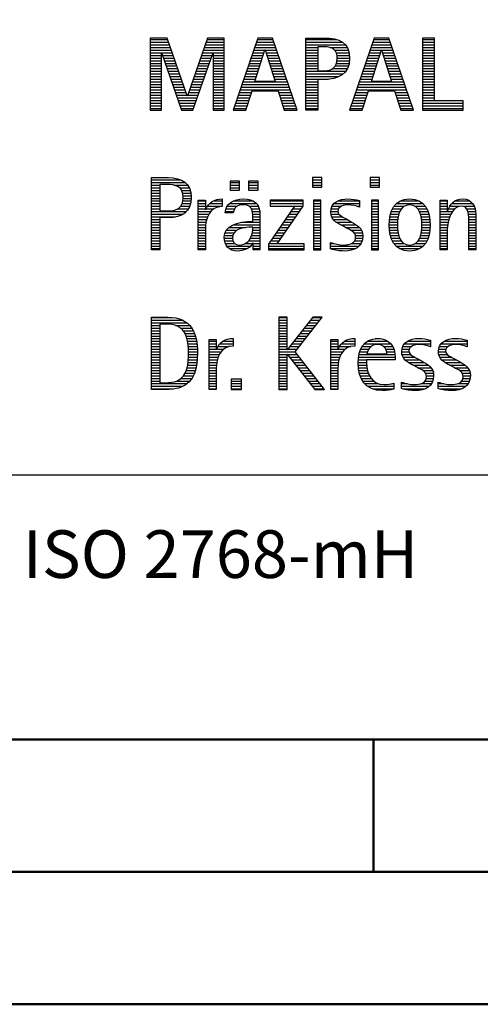
# Model space of a CAD drawing. Units: millimetres. Extents: x 0 to 420, y -1 to 297.
# Drawn here: x 247 to 264, y 0 to 37 of the extents above; entities that cross this region are included whole.
import ezdxf
from ezdxf.enums import TextEntityAlignment as Align

# ---------------------------------------------------------------- set-up
doc = ezdxf.new("R2010")
doc.units = ezdxf.units.MM
doc.layers.get('0').update_dxf_attribs({"linetype": 'CONTINUOUS'})
doc.layers.add('AM_0', color=7, linetype='CONTINUOUS')
doc.layers.add('AM_6', color=2, linetype='CONTINUOUS')
doc.layers.add('AM_BOR', color=7, linetype='CONTINUOUS', lineweight=50)
doc.styles.get("Standard").update_dxf_attribs({"font": 'ISOCP.SHX'})

# ---------------------------------------------------------------- blocks, each defined once
blk = doc.blocks.new('A3')
at = {"layer": 'AM_BOR', "color": 1}
blk.add_line((260, 10), (260, 5), dxfattribs=at)
for points in [[(0, 0), (420, 0), (420, 297), (0, 297)], [(410, 287), (23, 287), (23, 10), (410, 10)]]:
    blk.add_lwpolyline(points, close=True, dxfattribs=at)
at = {"layer": 'AM_BOR', "color": 7}
blk.add_lwpolyline([(18, 292), (18, 5), (415, 5), (415, 292)], close=True, dxfattribs=at)
blk = doc.blocks.new('MAPAL_FRAME_LOGO')
at = {"layer": 'AM_0', "color": 1}
for p, q in [((31.57, 16.499), (31.57, 13.771)), ((32.203, 16.499), (31.57, 16.499)), ((31.57, 16.445), (32.222, 16.445)), ((32.962, 14.321), (32.203, 16.499)), ((33.734, 16.499), (32.97, 14.321)), ((33.714, 16.445), (34.362, 16.445)), ((34.362, 16.499), (33.734, 16.499)), ((34.362, 13.771), (34.362, 16.499)), ((35.623, 16.499), (34.691, 13.771)), ((35.604, 16.445), (36.2, 16.445)), ((36.181, 16.499), (35.623, 16.499)), ((37.11, 13.771), (36.181, 16.499)), ((37.435, 16.445), (38.612, 16.445)), ((40.021, 16.499), (39.088, 13.771)), ((40.002, 16.445), (40.597, 16.445)), ((40.579, 16.499), (40.021, 16.499)), ((41.508, 13.771), (40.579, 16.499)), ((41.84, 16.499), (41.84, 13.771)), ((42.302, 16.499), (41.84, 16.499)), ((41.84, 16.445), (42.302, 16.445)), ((42.302, 14.123), (42.302, 16.499)), ((31.57, 16.345), (32.257, 16.345)), ((31.57, 16.245), (32.291, 16.245)), ((31.57, 16.145), (32.326, 16.145)), ((31.57, 16.045), (32.361, 16.045)), ((33.574, 16.045), (34.362, 16.045)), ((33.609, 16.145), (34.362, 16.145)), ((33.644, 16.245), (34.362, 16.245)), ((33.679, 16.345), (34.362, 16.345)), ((35.468, 16.045), (35.891, 16.045)), ((35.502, 16.145), (36.302, 16.145)), ((35.521, 14.862), (35.896, 16.061)), ((35.536, 16.245), (36.268, 16.245)), ((35.57, 16.345), (36.234, 16.345)), ((35.896, 16.061), (35.904, 16.061)), ((35.904, 16.061), (36.28, 14.862)), ((35.909, 16.045), (36.336, 16.045)), ((37.435, 16.345), (38.825, 16.345)), ((37.435, 16.245), (38.937, 16.245)), ((37.435, 16.145), (37.897, 16.145)), ((37.435, 16.045), (37.897, 16.045)), ((38.356, 16.145), (39.005, 16.145)), ((38.524, 16.045), (39.047, 16.045)), ((39.865, 16.045), (40.289, 16.045)), ((39.9, 16.145), (40.699, 16.145)), ((39.918, 14.862), (40.294, 16.061)), ((39.934, 16.245), (40.665, 16.245)), ((39.968, 16.345), (40.631, 16.345)), ((40.294, 16.061), (40.302, 16.061)), ((40.302, 16.061), (40.677, 14.862)), ((40.307, 16.045), (40.733, 16.045)), ((41.84, 16.345), (42.302, 16.345)), ((41.84, 16.245), (42.302, 16.245)), ((41.84, 16.145), (42.302, 16.145)), ((41.84, 16.045), (42.302, 16.045)), ((31.57, 15.945), (32.396, 15.945)), ((31.57, 15.845), (31.993, 15.845)), ((31.57, 15.745), (31.993, 15.745)), ((31.57, 15.645), (31.993, 15.645)), ((31.993, 15.922), (32.001, 15.922)), ((31.993, 13.771), (31.993, 15.922)), ((32.001, 15.922), (32.753, 13.771)), ((32.028, 15.845), (32.431, 15.845)), ((32.063, 15.745), (32.466, 15.745)), ((32.098, 15.645), (32.501, 15.645)), ((33.18, 13.771), (33.931, 15.922)), ((33.434, 15.645), (33.834, 15.645)), ((33.469, 15.745), (33.869, 15.745)), ((33.504, 15.845), (33.904, 15.845)), ((33.539, 15.945), (34.362, 15.945)), ((33.931, 15.922), (33.939, 15.922)), ((33.939, 15.922), (33.939, 13.771)), ((33.939, 15.845), (34.362, 15.845)), ((33.939, 15.745), (34.362, 15.745)), ((33.939, 15.645), (34.362, 15.645)), ((35.331, 15.645), (35.766, 15.645)), ((35.365, 15.745), (35.797, 15.745)), ((35.399, 15.845), (35.828, 15.845)), ((35.434, 15.945), (35.86, 15.945)), ((35.941, 15.945), (36.37, 15.945)), ((35.972, 15.845), (36.404, 15.845)), ((36.003, 15.745), (36.438, 15.745)), ((36.035, 15.645), (36.472, 15.645)), ((37.435, 15.945), (37.897, 15.945)), ((37.435, 15.845), (37.897, 15.845)), ((37.435, 15.745), (37.897, 15.745)), ((37.435, 15.645), (37.897, 15.645)), ((38.587, 15.945), (39.071, 15.945)), ((38.614, 15.845), (39.087, 15.845)), ((38.621, 15.645), (39.09, 15.645)), ((38.624, 15.745), (39.093, 15.745)), ((39.729, 15.645), (40.163, 15.645)), ((39.763, 15.745), (40.195, 15.745)), ((39.797, 15.845), (40.226, 15.845)), ((39.831, 15.945), (40.257, 15.945)), ((40.338, 15.945), (40.768, 15.945)), ((40.369, 15.845), (40.802, 15.845)), ((40.401, 15.745), (40.836, 15.745)), ((40.432, 15.645), (40.87, 15.645)), ((41.84, 15.945), (42.302, 15.945)), ((41.84, 15.845), (42.302, 15.845)), ((41.84, 15.745), (42.302, 15.745)), ((41.84, 15.645), (42.302, 15.645)), ((31.57, 15.545), (31.993, 15.545)), ((31.57, 15.445), (31.993, 15.445)), ((31.57, 15.345), (31.993, 15.345)), ((32.133, 15.545), (32.536, 15.545)), ((32.168, 15.445), (32.57, 15.445)), ((32.203, 15.345), (32.605, 15.345)), ((33.329, 15.345), (33.729, 15.345)), ((33.364, 15.445), (33.764, 15.445)), ((33.399, 15.545), (33.799, 15.545)), ((33.939, 15.545), (34.362, 15.545)), ((33.939, 15.445), (34.362, 15.445)), ((33.939, 15.345), (34.362, 15.345)), ((35.228, 15.345), (35.672, 15.345)), ((35.263, 15.445), (35.703, 15.445)), ((35.297, 15.545), (35.734, 15.545)), ((36.066, 15.545), (36.506, 15.545)), ((36.097, 15.445), (36.54, 15.445)), ((36.129, 15.345), (36.574, 15.345)), ((37.435, 15.545), (37.897, 15.545)), ((37.435, 15.445), (37.897, 15.445)), ((37.435, 15.345), (37.897, 15.345)), ((38.45, 15.345), (39.011, 15.345)), ((38.551, 15.445), (39.055, 15.445)), ((38.599, 15.545), (39.08, 15.545)), ((39.626, 15.345), (40.069, 15.345)), ((39.66, 15.445), (40.101, 15.445)), ((39.694, 15.545), (40.132, 15.545)), ((40.463, 15.545), (40.904, 15.545)), ((40.495, 15.445), (40.938, 15.445)), ((40.526, 15.345), (40.972, 15.345)), ((41.84, 15.545), (42.302, 15.545)), ((41.84, 15.445), (42.302, 15.445)), ((41.84, 15.345), (42.302, 15.345)), ((31.57, 15.245), (31.993, 15.245)), ((31.57, 15.145), (31.993, 15.145)), ((31.57, 15.045), (31.993, 15.045)), ((31.57, 14.945), (31.993, 14.945)), ((32.238, 15.245), (32.64, 15.245)), ((32.273, 15.145), (32.675, 15.145)), ((32.308, 15.045), (32.71, 15.045)), ((32.342, 14.945), (32.745, 14.945)), ((33.189, 14.945), (33.59, 14.945)), ((33.224, 15.045), (33.625, 15.045)), ((33.259, 15.145), (33.66, 15.145)), ((33.294, 15.245), (33.694, 15.245)), ((33.939, 15.245), (34.362, 15.245)), ((33.939, 15.145), (34.362, 15.145)), ((33.939, 15.045), (34.362, 15.045)), ((33.939, 14.945), (34.362, 14.945)), ((35.092, 14.945), (35.546, 14.945)), ((35.126, 15.045), (35.578, 15.045)), ((35.16, 15.145), (35.609, 15.145)), ((35.194, 15.245), (35.64, 15.245)), ((36.16, 15.245), (36.608, 15.245)), ((36.191, 15.145), (36.642, 15.145)), ((36.223, 15.045), (36.676, 15.045)), ((36.254, 14.945), (36.71, 14.945)), ((37.435, 15.245), (38.947, 15.245)), ((37.435, 15.145), (38.85, 15.145)), ((37.435, 15.045), (38.694, 15.045)), ((37.435, 14.945), (38.302, 14.945)), ((39.489, 14.945), (39.944, 14.945)), ((39.523, 15.045), (39.975, 15.045)), ((39.558, 15.145), (40.007, 15.145)), ((39.592, 15.245), (40.038, 15.245)), ((40.557, 15.245), (41.006, 15.245)), ((40.589, 15.145), (41.04, 15.145)), ((40.62, 15.045), (41.074, 15.045)), ((40.651, 14.945), (41.108, 14.945)), ((41.84, 15.245), (42.302, 15.245)), ((41.84, 15.145), (42.302, 15.145)), ((41.84, 15.045), (42.302, 15.045)), ((41.84, 14.945), (42.302, 14.945)), ((31.57, 14.845), (31.993, 14.845)), ((31.57, 14.745), (31.993, 14.745)), ((31.57, 14.645), (31.993, 14.645)), ((31.57, 14.545), (31.993, 14.545)), ((32.377, 14.845), (32.78, 14.845)), ((32.412, 14.745), (32.814, 14.745)), ((32.447, 14.645), (32.849, 14.645)), ((32.482, 14.545), (32.884, 14.545)), ((33.048, 14.545), (33.45, 14.545)), ((33.083, 14.645), (33.485, 14.645)), ((33.118, 14.745), (33.52, 14.745)), ((33.153, 14.845), (33.555, 14.845)), ((33.939, 14.845), (34.362, 14.845)), ((33.939, 14.745), (34.362, 14.745)), ((33.939, 14.645), (34.362, 14.645)), ((33.939, 14.545), (34.362, 14.545)), ((34.955, 14.545), (36.847, 14.545)), ((34.989, 14.645), (36.813, 14.645)), ((35.023, 14.745), (36.779, 14.745)), ((35.057, 14.845), (36.745, 14.845)), ((35.173, 13.771), (35.41, 14.511)), ((35.41, 14.511), (36.39, 14.511)), ((36.28, 14.862), (35.521, 14.862)), ((36.39, 14.511), (36.628, 13.771)), ((37.435, 14.845), (37.897, 14.845)), ((37.435, 14.745), (37.897, 14.745)), ((37.435, 14.645), (37.897, 14.645)), ((37.435, 14.545), (37.897, 14.545)), ((39.352, 14.545), (41.244, 14.545)), ((39.387, 14.645), (41.21, 14.645)), ((39.421, 14.745), (41.176, 14.745)), ((39.455, 14.845), (41.142, 14.845)), ((39.57, 13.771), (39.808, 14.511)), ((39.808, 14.511), (40.788, 14.511)), ((40.677, 14.862), (39.918, 14.862)), ((40.788, 14.511), (41.025, 13.771)), ((41.84, 14.845), (42.302, 14.845)), ((41.84, 14.745), (42.302, 14.745)), ((41.84, 14.645), (42.302, 14.645)), ((41.84, 14.545), (42.302, 14.545)), ((31.57, 14.445), (31.993, 14.445)), ((31.57, 14.345), (31.993, 14.345)), ((31.57, 14.245), (31.993, 14.245)), ((31.57, 14.145), (31.993, 14.145)), ((32.517, 14.445), (32.919, 14.445)), ((32.552, 14.345), (32.954, 14.345)), ((32.587, 14.245), (33.345, 14.245)), ((32.622, 14.145), (33.31, 14.145)), ((32.97, 14.321), (32.962, 14.321)), ((32.978, 14.345), (33.38, 14.345)), ((33.013, 14.445), (33.415, 14.445)), ((33.939, 14.445), (34.362, 14.445)), ((33.939, 14.345), (34.362, 14.345)), ((33.939, 14.245), (34.362, 14.245)), ((33.939, 14.145), (34.362, 14.145)), ((34.818, 14.145), (35.293, 14.145)), ((34.852, 14.245), (35.325, 14.245)), ((34.887, 14.345), (35.357, 14.345)), ((34.921, 14.445), (35.389, 14.445)), ((36.412, 14.445), (36.881, 14.445)), ((36.444, 14.345), (36.915, 14.345)), ((36.476, 14.245), (36.949, 14.245)), ((36.508, 14.145), (36.983, 14.145)), ((37.435, 14.445), (37.897, 14.445)), ((37.435, 14.345), (37.897, 14.345)), ((37.435, 14.245), (37.897, 14.245)), ((37.435, 14.145), (37.897, 14.145)), ((39.216, 14.145), (39.69, 14.145)), ((39.25, 14.245), (39.722, 14.245)), ((39.284, 14.345), (39.754, 14.345)), ((39.318, 14.445), (39.786, 14.445)), ((40.809, 14.445), (41.278, 14.445)), ((40.841, 14.345), (41.312, 14.345)), ((40.873, 14.245), (41.347, 14.245)), ((40.905, 14.145), (41.381, 14.145)), ((41.84, 14.445), (42.302, 14.445)), ((41.84, 14.345), (42.302, 14.345)), ((41.84, 14.245), (42.302, 14.245)), ((41.84, 14.145), (42.302, 14.145)), ((31.57, 14.045), (31.993, 14.045)), ((31.57, 13.945), (31.993, 13.945)), ((31.57, 13.845), (31.993, 13.845)), ((31.57, 13.771), (31.993, 13.771)), ((32.657, 14.045), (33.275, 14.045)), ((32.692, 13.945), (33.24, 13.945)), ((32.727, 13.845), (33.205, 13.845)), ((32.753, 13.771), (33.18, 13.771)), ((33.939, 14.045), (34.362, 14.045)), ((33.939, 13.945), (34.362, 13.945)), ((33.939, 13.845), (34.362, 13.845)), ((33.939, 13.771), (34.362, 13.771)), ((34.691, 13.771), (35.173, 13.771)), ((34.716, 13.845), (35.196, 13.845)), ((34.75, 13.945), (35.228, 13.945)), ((34.784, 14.045), (35.26, 14.045)), ((36.54, 14.045), (37.017, 14.045)), ((36.572, 13.945), (37.051, 13.945)), ((36.604, 13.845), (37.085, 13.845)), ((36.628, 13.771), (37.11, 13.771)), ((37.435, 14.045), (37.897, 14.045)), ((37.435, 13.945), (37.897, 13.945)), ((37.435, 13.845), (37.897, 13.845)), ((39.088, 13.771), (39.57, 13.771)), ((39.113, 13.845), (39.594, 13.845)), ((39.147, 13.945), (39.626, 13.945)), ((39.181, 14.045), (39.658, 14.045)), ((40.937, 14.045), (41.415, 14.045)), ((40.969, 13.945), (41.449, 13.945)), ((41.002, 13.845), (41.483, 13.845)), ((41.025, 13.771), (41.508, 13.771)), ((41.84, 14.045), (43.374, 14.045)), ((41.84, 13.945), (43.374, 13.945)), ((41.84, 13.845), (43.374, 13.845)), ((41.84, 13.771), (43.374, 13.771)), ((43.374, 14.123), (42.302, 14.123)), ((43.374, 13.771), (43.374, 14.123)), ((37.692, 11.227), (37.692, 10.872)), ((38.048, 11.227), (37.692, 11.227)), ((38.048, 10.872), (38.048, 11.227)), ((39.871, 11.227), (39.871, 10.872)), ((40.226, 11.227), (39.871, 11.227)), ((40.226, 10.872), (40.226, 11.227)), ((31.618, 11.145), (32.725, 11.145)), ((31.618, 11.045), (32.892, 11.045)), ((31.618, 10.945), (31.926, 10.945)), ((31.618, 10.845), (31.926, 10.845)), ((32.462, 10.945), (32.984, 10.945)), ((32.672, 10.845), (33.042, 10.845)), ((34.584, 11.1), (34.584, 10.753)), ((34.939, 11.1), (34.584, 11.1)), ((34.584, 11.045), (34.939, 11.045)), ((34.584, 10.945), (34.939, 10.945)), ((34.584, 10.845), (34.939, 10.845)), ((34.939, 10.753), (34.939, 11.1)), ((35.28, 11.1), (35.28, 10.753)), ((35.635, 11.1), (35.28, 11.1)), ((35.28, 11.045), (35.635, 11.045)), ((35.28, 10.945), (35.635, 10.945)), ((35.28, 10.845), (35.635, 10.845)), ((35.635, 10.753), (35.635, 11.1)), ((37.692, 11.145), (38.048, 11.145)), ((37.692, 11.045), (38.048, 11.045)), ((37.692, 10.945), (38.048, 10.945)), ((37.692, 10.872), (38.048, 10.872)), ((39.871, 11.145), (40.226, 11.145)), ((39.871, 11.045), (40.226, 11.045)), ((39.871, 10.945), (40.226, 10.945)), ((39.871, 10.872), (40.226, 10.872)), ((31.618, 10.745), (31.926, 10.745)), ((31.618, 10.645), (31.926, 10.645)), ((31.618, 10.545), (31.926, 10.545)), ((31.618, 10.445), (31.926, 10.445)), ((32.75, 10.745), (33.08, 10.745)), ((32.788, 10.645), (33.103, 10.645)), ((32.804, 10.545), (33.111, 10.545)), ((32.807, 10.445), (33.114, 10.445)), ((34.584, 10.753), (34.939, 10.753)), ((35.28, 10.753), (35.635, 10.753)), ((31.618, 10.345), (31.926, 10.345)), ((31.618, 10.245), (31.926, 10.245)), ((31.618, 10.145), (31.926, 10.145)), ((31.618, 10.045), (31.926, 10.045)), ((32.598, 10.045), (33.008, 10.045)), ((32.715, 10.145), (33.059, 10.145)), ((32.771, 10.245), (33.088, 10.245)), ((32.797, 10.345), (33.107, 10.345)), ((33.381, 10.345), (33.65, 10.345)), ((33.381, 10.245), (33.65, 10.245)), ((33.381, 10.145), (33.65, 10.145)), ((33.381, 10.045), (33.65, 10.045)), ((33.672, 10.045), (33.963, 10.045)), ((33.728, 10.145), (34.287, 10.145)), ((33.811, 10.245), (34.287, 10.245)), ((33.943, 10.345), (34.287, 10.345)), ((34.427, 10.045), (34.748, 10.045)), ((34.47, 10.145), (34.841, 10.145)), ((34.546, 10.245), (35.588, 10.245)), ((34.694, 10.345), (35.463, 10.345)), ((35.299, 10.145), (35.649, 10.145)), ((35.387, 10.045), (35.684, 10.045)), ((37.011, 10.156), (36.027, 8.72)), ((36.098, 10.381), (36.098, 10.156)), ((37.339, 10.381), (36.098, 10.381)), ((36.098, 10.345), (37.339, 10.345)), ((36.098, 10.245), (37.339, 10.245)), ((36.098, 10.156), (37.011, 10.156)), ((36.359, 8.724), (37.339, 10.152)), ((36.935, 10.045), (37.266, 10.045)), ((37.004, 10.145), (37.335, 10.145)), ((37.339, 10.152), (37.339, 10.381)), ((37.735, 10.381), (37.735, 8.499)), ((38.004, 10.381), (37.735, 10.381)), ((37.735, 10.345), (38.004, 10.345)), ((37.735, 10.245), (38.004, 10.245)), ((37.735, 10.145), (38.004, 10.145)), ((37.735, 10.045), (38.004, 10.045)), ((38.004, 8.499), (38.004, 10.381)), ((38.398, 10.045), (38.677, 10.045)), ((38.434, 10.145), (38.788, 10.145)), ((38.504, 10.245), (39.471, 10.245)), ((38.645, 10.345), (39.471, 10.345)), ((39.367, 10.145), (39.471, 10.145)), ((39.914, 10.381), (39.914, 8.499)), ((40.182, 10.381), (39.914, 10.381)), ((39.914, 10.345), (40.182, 10.345)), ((39.914, 10.245), (40.182, 10.245)), ((39.914, 10.145), (40.182, 10.145)), ((39.914, 10.045), (40.182, 10.045)), ((40.182, 8.499), (40.182, 10.381)), ((40.714, 10.045), (41.045, 10.045)), ((40.774, 10.145), (41.153, 10.145)), ((40.861, 10.245), (41.858, 10.245)), ((40.999, 10.345), (41.719, 10.345)), ((41.563, 10.145), (41.946, 10.145)), ((41.673, 10.045), (42.007, 10.045)), ((42.509, 10.345), (42.777, 10.345)), ((42.509, 10.245), (42.777, 10.245)), ((42.509, 10.145), (42.777, 10.145)), ((42.509, 10.045), (42.777, 10.045)), ((42.823, 10.045), (43.056, 10.045)), ((42.872, 10.145), (43.227, 10.145)), ((42.944, 10.245), (43.736, 10.245)), ((43.061, 10.345), (43.637, 10.345)), ((43.39, 10.145), (43.794, 10.145)), ((43.519, 10.045), (43.829, 10.045)), ((31.618, 9.945), (32.929, 9.945)), ((31.618, 9.845), (32.799, 9.845)), ((31.618, 9.745), (32.527, 9.745)), ((33.381, 9.945), (33.847, 9.945)), ((33.381, 9.845), (33.778, 9.845)), ((33.381, 9.745), (33.73, 9.745)), ((34.407, 9.945), (34.712, 9.945)), ((35.422, 9.945), (35.703, 9.945)), ((35.436, 9.845), (35.709, 9.845)), ((35.44, 9.745), (35.71, 9.745)), ((36.73, 9.745), (37.06, 9.745)), ((36.798, 9.845), (37.129, 9.845)), ((36.867, 9.945), (37.197, 9.945)), ((37.735, 9.945), (38.004, 9.945)), ((37.735, 9.845), (38.004, 9.845)), ((37.735, 9.745), (38.004, 9.745)), ((38.385, 9.945), (38.654, 9.945)), ((38.391, 9.845), (38.697, 9.845)), ((38.418, 9.745), (38.829, 9.745)), ((39.914, 9.945), (40.182, 9.945)), ((39.914, 9.845), (40.182, 9.845)), ((39.914, 9.745), (40.182, 9.745)), ((40.617, 9.745), (40.926, 9.745)), ((40.64, 9.845), (40.951, 9.845)), ((40.671, 9.945), (40.988, 9.945)), ((41.731, 9.945), (42.05, 9.945)), ((41.769, 9.845), (42.082, 9.845)), ((41.795, 9.745), (42.105, 9.745)), ((42.509, 9.945), (42.972, 9.945)), ((42.509, 9.845), (42.914, 9.845)), ((42.509, 9.745), (42.871, 9.745)), ((43.561, 9.945), (43.848, 9.945)), ((43.58, 9.845), (43.856, 9.845)), ((43.588, 9.745), (43.856, 9.745)), ((31.618, 9.645), (31.926, 9.645)), ((31.618, 9.545), (31.926, 9.545)), ((31.618, 9.445), (31.926, 9.445)), ((31.618, 9.345), (31.926, 9.345)), ((33.381, 9.645), (33.696, 9.645)), ((33.381, 9.545), (33.675, 9.545)), ((33.381, 9.445), (33.661, 9.445)), ((33.381, 9.345), (33.651, 9.345)), ((34.536, 9.345), (35.163, 9.345)), ((34.696, 9.445), (35.71, 9.445)), ((35.042, 9.545), (35.71, 9.545)), ((35.441, 9.645), (35.71, 9.645)), ((35.441, 9.345), (35.71, 9.345)), ((36.455, 9.345), (36.785, 9.345)), ((36.524, 9.445), (36.854, 9.445)), ((36.593, 9.545), (36.923, 9.545)), ((36.661, 9.645), (36.991, 9.645)), ((37.735, 9.645), (38.004, 9.645)), ((37.735, 9.545), (38.004, 9.545)), ((37.735, 9.445), (38.004, 9.445)), ((37.735, 9.345), (38.004, 9.345)), ((38.481, 9.645), (39.013, 9.645)), ((38.589, 9.545), (39.181, 9.545)), ((38.756, 9.445), (39.343, 9.445)), ((38.944, 9.345), (39.467, 9.345)), ((39.914, 9.645), (40.182, 9.645)), ((39.914, 9.545), (40.182, 9.545)), ((39.914, 9.445), (40.182, 9.445)), ((39.914, 9.345), (40.182, 9.345)), ((40.591, 9.445), (40.898, 9.445)), ((40.593, 9.345), (40.901, 9.345)), ((40.594, 9.545), (40.902, 9.545)), ((40.604, 9.645), (40.91, 9.645)), ((41.812, 9.645), (42.118, 9.645)), ((41.82, 9.545), (42.129, 9.545)), ((41.821, 9.345), (42.129, 9.345)), ((41.824, 9.445), (42.132, 9.445)), ((42.509, 9.645), (42.837, 9.645)), ((42.509, 9.545), (42.811, 9.545)), ((42.509, 9.445), (42.792, 9.445)), ((42.509, 9.345), (42.782, 9.345)), ((43.588, 9.645), (43.856, 9.645)), ((43.588, 9.545), (43.856, 9.545)), ((43.588, 9.445), (43.856, 9.445)), ((43.588, 9.345), (43.856, 9.345)), ((31.618, 9.245), (31.926, 9.245)), ((31.618, 9.145), (31.926, 9.145)), ((31.618, 9.045), (31.926, 9.045)), ((31.618, 8.945), (31.926, 8.945)), ((33.381, 9.245), (33.65, 9.245)), ((33.381, 9.145), (33.65, 9.145)), ((33.381, 9.045), (33.65, 9.045)), ((33.381, 8.945), (33.65, 8.945)), ((34.359, 8.945), (34.667, 8.945)), ((34.364, 9.045), (34.68, 9.045)), ((34.388, 9.145), (34.731, 9.145)), ((34.439, 9.245), (34.849, 9.245)), ((35.356, 8.945), (35.71, 8.945)), ((35.4, 9.045), (35.71, 9.045)), ((35.427, 9.145), (35.71, 9.145)), ((35.438, 9.245), (35.71, 9.245)), ((36.181, 8.945), (36.511, 8.945)), ((36.25, 9.045), (36.579, 9.045)), ((36.318, 9.145), (36.648, 9.145)), ((36.387, 9.245), (36.717, 9.245)), ((37.735, 9.245), (38.004, 9.245)), ((37.735, 9.145), (38.004, 9.145)), ((37.735, 9.045), (38.004, 9.045)), ((37.735, 8.945), (38.004, 8.945)), ((39.129, 9.245), (39.539, 9.245)), ((39.258, 9.145), (39.576, 9.145)), ((39.313, 9.045), (39.588, 9.045)), ((39.318, 8.945), (39.584, 8.945)), ((39.914, 9.245), (40.182, 9.245)), ((39.914, 9.145), (40.182, 9.145)), ((39.914, 9.045), (40.182, 9.045)), ((39.914, 8.945), (40.182, 8.945)), ((40.602, 9.245), (40.909, 9.245)), ((40.613, 9.145), (40.925, 9.145)), ((40.635, 9.045), (40.948, 9.045)), ((40.665, 8.945), (40.984, 8.945)), ((41.737, 8.945), (42.057, 8.945)), ((41.773, 9.045), (42.087, 9.045)), ((41.797, 9.145), (42.109, 9.145)), ((41.813, 9.245), (42.121, 9.245)), ((42.509, 9.245), (42.777, 9.245)), ((42.509, 9.145), (42.777, 9.145)), ((42.509, 9.045), (42.777, 9.045)), ((42.509, 8.945), (42.777, 8.945)), ((43.588, 9.245), (43.856, 9.245)), ((43.588, 9.145), (43.856, 9.145)), ((43.588, 9.045), (43.856, 9.045)), ((43.588, 8.945), (43.856, 8.945)), ((31.618, 8.845), (31.926, 8.845)), ((31.618, 8.745), (31.926, 8.745)), ((31.618, 8.645), (31.926, 8.645)), ((33.381, 8.845), (33.65, 8.845)), ((33.381, 8.745), (33.65, 8.745)), ((33.381, 8.645), (33.65, 8.645)), ((34.371, 8.845), (34.686, 8.845)), ((34.399, 8.745), (34.753, 8.745)), ((34.451, 8.645), (35.362, 8.645)), ((35.161, 8.745), (35.44, 8.745)), ((35.285, 8.845), (35.71, 8.845)), ((35.45, 8.745), (35.71, 8.745)), ((35.45, 8.645), (35.71, 8.645)), ((36.027, 8.72), (36.027, 8.499)), ((36.027, 8.645), (37.375, 8.645)), ((36.044, 8.745), (36.373, 8.745)), ((36.113, 8.845), (36.442, 8.845)), ((37.375, 8.724), (36.359, 8.724)), ((37.375, 8.499), (37.375, 8.724)), ((37.735, 8.845), (38.004, 8.845)), ((37.735, 8.745), (38.004, 8.745)), ((37.735, 8.645), (38.004, 8.645)), ((38.376, 8.745), (38.49, 8.745)), ((38.376, 8.645), (39.454, 8.645)), ((39.175, 8.745), (39.525, 8.745)), ((39.285, 8.845), (39.564, 8.845)), ((39.914, 8.845), (40.182, 8.845)), ((39.914, 8.745), (40.182, 8.745)), ((39.914, 8.645), (40.182, 8.645)), ((40.705, 8.845), (41.038, 8.845)), ((40.762, 8.745), (41.138, 8.745)), ((40.846, 8.645), (41.874, 8.645)), ((41.58, 8.745), (41.959, 8.745)), ((41.682, 8.845), (42.016, 8.845)), ((42.509, 8.845), (42.777, 8.845)), ((42.509, 8.745), (42.777, 8.745)), ((42.509, 8.645), (42.777, 8.645)), ((43.588, 8.845), (43.856, 8.845)), ((43.588, 8.745), (43.856, 8.745)), ((43.588, 8.645), (43.856, 8.645)), ((31.618, 8.545), (31.926, 8.545)), ((33.381, 8.545), (33.65, 8.545)), ((34.55, 8.545), (35.225, 8.545)), ((35.45, 8.545), (35.71, 8.545)), ((36.027, 8.545), (37.375, 8.545)), ((36.027, 8.499), (37.375, 8.499)), ((37.735, 8.545), (38.004, 8.545)), ((37.735, 8.499), (38.004, 8.499)), ((38.376, 8.545), (39.318, 8.545)), ((39.914, 8.545), (40.182, 8.545)), ((39.914, 8.499), (40.182, 8.499)), ((40.978, 8.545), (41.741, 8.545)), ((42.509, 8.545), (42.777, 8.545)), ((43.588, 8.545), (43.856, 8.545)), ((36.426, 5.954), (36.426, 3.226)), ((36.734, 5.954), (36.426, 5.954)), ((36.734, 4.717), (36.734, 5.954)), ((37.699, 5.954), (36.742, 4.717)), ((37.039, 4.645), (38.059, 5.954)), ((38.059, 5.954), (37.699, 5.954)), ((31.618, 5.945), (32.393, 5.945)), ((31.618, 5.845), (32.792, 5.845)), ((31.618, 5.745), (32.95, 5.745)), ((31.618, 5.645), (31.926, 5.645)), ((32.524, 5.645), (33.057, 5.645)), ((36.426, 5.945), (36.734, 5.945)), ((36.426, 5.845), (36.734, 5.845)), ((36.426, 5.745), (36.734, 5.745)), ((36.426, 5.645), (36.734, 5.645)), ((37.46, 5.645), (37.818, 5.645)), ((37.537, 5.745), (37.896, 5.745)), ((37.615, 5.845), (37.974, 5.845)), ((37.692, 5.945), (38.052, 5.945)), ((31.618, 5.545), (31.926, 5.545)), ((31.618, 5.445), (31.926, 5.445)), ((31.618, 5.345), (31.926, 5.345)), ((31.618, 5.245), (31.926, 5.245)), ((32.713, 5.545), (33.134, 5.545)), ((32.814, 5.445), (33.194, 5.445)), ((32.879, 5.345), (33.235, 5.345)), ((32.925, 5.245), (33.269, 5.245)), ((36.426, 5.545), (36.734, 5.545)), ((36.426, 5.445), (36.734, 5.445)), ((36.426, 5.345), (36.734, 5.345)), ((36.426, 5.245), (36.734, 5.245)), ((37.151, 5.245), (37.506, 5.245)), ((37.228, 5.345), (37.584, 5.345)), ((37.305, 5.445), (37.662, 5.445)), ((37.383, 5.545), (37.74, 5.545)), ((31.618, 5.145), (31.926, 5.145)), ((31.618, 5.045), (31.926, 5.045)), ((31.618, 4.945), (31.926, 4.945)), ((31.618, 4.845), (31.926, 4.845)), ((32.956, 5.145), (33.296, 5.145)), ((32.978, 5.045), (33.314, 5.045)), ((32.995, 4.945), (33.329, 4.945)), ((33.004, 4.845), (33.339, 4.845)), ((33.789, 5.045), (34.057, 5.045)), ((33.789, 4.945), (34.057, 4.945)), ((33.789, 4.845), (34.057, 4.845)), ((34.117, 4.845), (34.542, 4.845)), ((34.19, 4.945), (34.694, 4.945)), ((34.303, 5.045), (34.694, 5.045)), ((34.6, 5.145), (34.694, 5.145)), ((36.426, 5.145), (36.734, 5.145)), ((36.426, 5.045), (36.734, 5.045)), ((36.426, 4.945), (36.734, 4.945)), ((36.426, 4.845), (36.734, 4.845)), ((36.841, 4.845), (37.194, 4.845)), ((36.919, 4.945), (37.272, 4.945)), ((36.996, 5.045), (37.35, 5.045)), ((37.073, 5.145), (37.428, 5.145)), ((38.38, 5.045), (38.648, 5.045)), ((38.38, 4.945), (38.648, 4.945)), ((38.38, 4.845), (38.648, 4.845)), ((38.708, 4.845), (39.133, 4.845)), ((38.781, 4.945), (39.285, 4.945)), ((38.895, 5.045), (39.285, 5.045)), ((39.191, 5.145), (39.285, 5.145)), ((39.562, 4.845), (39.897, 4.845)), ((39.635, 4.945), (40.652, 4.945)), ((39.756, 5.045), (40.537, 5.045)), ((40.056, 5.145), (40.249, 5.145)), ((40.38, 4.845), (40.718, 4.845)), ((41.096, 4.845), (41.421, 4.845)), ((41.158, 4.945), (42.149, 4.945)), ((41.269, 5.045), (42.149, 5.045)), ((41.582, 5.145), (41.824, 5.145)), ((42.133, 4.845), (42.149, 4.845)), ((42.48, 4.845), (42.806, 4.845)), ((42.542, 4.945), (43.532, 4.945)), ((42.653, 5.045), (43.532, 5.045)), ((42.966, 5.145), (43.208, 5.145)), ((43.516, 4.845), (43.532, 4.845)), ((31.618, 4.745), (31.926, 4.745)), ((31.618, 4.645), (31.926, 4.645)), ((31.618, 4.545), (31.926, 4.545)), ((33.011, 4.745), (33.344, 4.745)), ((33.013, 4.645), (33.348, 4.645)), ((33.013, 4.545), (33.348, 4.545)), ((33.789, 4.745), (34.057, 4.745)), ((33.789, 4.645), (34.234, 4.645)), ((33.789, 4.545), (34.172, 4.545)), ((34.065, 4.745), (34.33, 4.745)), ((36.426, 4.745), (36.734, 4.745)), ((36.426, 4.645), (37.039, 4.645)), ((36.426, 4.545), (36.734, 4.545)), ((36.742, 4.717), (36.734, 4.717)), ((36.734, 4.563), (36.742, 4.563)), ((36.734, 3.226), (36.734, 4.563)), ((36.742, 4.563), (37.778, 3.226)), ((36.756, 4.545), (37.117, 4.545)), ((36.764, 4.745), (37.116, 4.745)), ((38.142, 3.226), (37.039, 4.645)), ((38.38, 4.745), (38.648, 4.745)), ((38.38, 4.645), (38.825, 4.645)), ((38.38, 4.545), (38.763, 4.545)), ((38.656, 4.745), (38.921, 4.745)), ((39.451, 4.545), (40.805, 4.545)), ((39.475, 4.645), (39.769, 4.645)), ((39.51, 4.745), (39.814, 4.745)), ((40.461, 4.745), (40.763, 4.745)), ((40.496, 4.645), (40.791, 4.645)), ((41.062, 4.645), (41.336, 4.645)), ((41.069, 4.745), (41.341, 4.745)), ((41.073, 4.545), (41.401, 4.545)), ((42.446, 4.645), (42.72, 4.645)), ((42.453, 4.745), (42.725, 4.745)), ((42.457, 4.545), (42.785, 4.545)), ((31.618, 4.445), (31.926, 4.445)), ((31.618, 4.345), (31.926, 4.345)), ((31.618, 4.245), (31.926, 4.245)), ((31.618, 4.145), (31.926, 4.145)), ((32.98, 4.145), (33.316, 4.145)), ((32.994, 4.245), (33.329, 4.245)), ((33.005, 4.345), (33.339, 4.345)), ((33.01, 4.445), (33.345, 4.445)), ((33.789, 4.445), (34.128, 4.445)), ((33.789, 4.345), (34.097, 4.345)), ((33.789, 4.245), (34.076, 4.245)), ((33.789, 4.145), (34.065, 4.145)), ((36.426, 4.445), (36.734, 4.445)), ((36.426, 4.345), (36.734, 4.345)), ((36.426, 4.245), (36.734, 4.245)), ((36.426, 4.145), (36.734, 4.145)), ((36.833, 4.445), (37.195, 4.445)), ((36.911, 4.345), (37.272, 4.345)), ((36.989, 4.245), (37.35, 4.245)), ((37.066, 4.145), (37.428, 4.145)), ((38.38, 4.445), (38.72, 4.445)), ((38.38, 4.345), (38.689, 4.345)), ((38.38, 4.245), (38.667, 4.245)), ((38.38, 4.145), (38.656, 4.145)), ((39.42, 4.245), (39.728, 4.245)), ((39.422, 4.145), (39.733, 4.145)), ((39.424, 4.345), (39.728, 4.345)), ((39.434, 4.445), (40.811, 4.445)), ((41.11, 4.445), (41.557, 4.445)), ((41.182, 4.345), (41.736, 4.345)), ((41.308, 4.245), (41.904, 4.245)), ((41.485, 4.145), (42.061, 4.145)), ((42.494, 4.445), (42.941, 4.445)), ((42.566, 4.345), (43.12, 4.345)), ((42.692, 4.245), (43.288, 4.245)), ((42.869, 4.145), (43.445, 4.145)), ((31.618, 4.045), (31.926, 4.045)), ((31.618, 3.945), (31.926, 3.945)), ((31.618, 3.845), (31.926, 3.845)), ((31.618, 3.745), (31.926, 3.745)), ((32.822, 3.745), (33.194, 3.745)), ((32.884, 3.845), (33.237, 3.845)), ((32.926, 3.945), (33.272, 3.945)), ((32.957, 4.045), (33.295, 4.045)), ((33.789, 4.045), (34.058, 4.045)), ((33.789, 3.945), (34.057, 3.945)), ((33.789, 3.845), (34.057, 3.845)), ((33.789, 3.745), (34.057, 3.745)), ((36.426, 4.045), (36.734, 4.045)), ((36.426, 3.945), (36.734, 3.945)), ((36.426, 3.845), (36.734, 3.845)), ((36.426, 3.745), (36.734, 3.745)), ((37.144, 4.045), (37.506, 4.045)), ((37.221, 3.945), (37.583, 3.945)), ((37.299, 3.845), (37.661, 3.845)), ((37.376, 3.745), (37.739, 3.745)), ((38.38, 4.045), (38.649, 4.045)), ((38.38, 3.945), (38.648, 3.945)), ((38.38, 3.845), (38.648, 3.845)), ((38.38, 3.745), (38.648, 3.745)), ((39.431, 4.045), (39.745, 4.045)), ((39.443, 3.945), (39.764, 3.945)), ((39.463, 3.845), (39.796, 3.845)), ((39.493, 3.745), (39.842, 3.745)), ((41.673, 4.045), (42.167, 4.045)), ((41.852, 3.945), (42.23, 3.945)), ((41.956, 3.845), (42.258, 3.845)), ((41.993, 3.745), (42.266, 3.745)), ((43.056, 4.045), (43.551, 4.045)), ((43.236, 3.945), (43.614, 3.945)), ((43.341, 3.845), (43.643, 3.845)), ((43.378, 3.745), (43.65, 3.745)), ((31.618, 3.645), (31.926, 3.645)), ((31.618, 3.545), (31.926, 3.545)), ((31.618, 3.445), (32.964, 3.445)), ((32.561, 3.545), (33.066, 3.545)), ((32.729, 3.645), (33.14, 3.645)), ((33.789, 3.645), (34.057, 3.645)), ((33.789, 3.545), (34.057, 3.545)), ((33.789, 3.445), (34.057, 3.445)), ((34.623, 3.621), (34.623, 3.226)), ((35.018, 3.621), (34.623, 3.621)), ((34.623, 3.545), (35.018, 3.545)), ((34.623, 3.445), (35.018, 3.445)), ((35.018, 3.226), (35.018, 3.621)), ((36.426, 3.645), (36.734, 3.645)), ((36.426, 3.545), (36.734, 3.545)), ((36.426, 3.445), (36.734, 3.445)), ((37.454, 3.645), (37.817, 3.645)), ((37.531, 3.545), (37.894, 3.545)), ((37.609, 3.445), (37.972, 3.445)), ((38.38, 3.645), (38.648, 3.645)), ((38.38, 3.545), (38.648, 3.545)), ((38.38, 3.445), (38.648, 3.445)), ((39.533, 3.645), (39.907, 3.645)), ((39.587, 3.545), (40, 3.545)), ((39.663, 3.445), (40.173, 3.445)), ((40.708, 3.445), (40.768, 3.445)), ((41.053, 3.445), (41.263, 3.445)), ((41.793, 3.445), (42.187, 3.445)), ((41.941, 3.545), (42.234, 3.545)), ((41.99, 3.645), (42.258, 3.645)), ((42.437, 3.445), (42.647, 3.445)), ((43.177, 3.445), (43.571, 3.445)), ((43.325, 3.545), (43.618, 3.545)), ((43.375, 3.645), (43.642, 3.645)), ((31.618, 3.345), (32.801, 3.345)), ((31.618, 3.245), (32.437, 3.245)), ((33.789, 3.345), (34.057, 3.345)), ((33.789, 3.245), (34.057, 3.245)), ((34.623, 3.345), (35.018, 3.345)), ((34.623, 3.245), (35.018, 3.245)), ((34.623, 3.226), (35.018, 3.226)), ((36.426, 3.345), (36.734, 3.345)), ((36.426, 3.245), (36.734, 3.245)), ((36.426, 3.226), (36.734, 3.226)), ((37.686, 3.345), (38.05, 3.345)), ((37.764, 3.245), (38.128, 3.245)), ((37.778, 3.226), (38.142, 3.226)), ((38.38, 3.345), (38.648, 3.345)), ((38.38, 3.245), (38.648, 3.245)), ((39.774, 3.345), (40.768, 3.345)), ((39.963, 3.245), (40.768, 3.245)), ((41.053, 3.345), (42.1, 3.345)), ((41.117, 3.245), (41.932, 3.245)), ((42.437, 3.345), (43.484, 3.345)), ((42.502, 3.245), (43.316, 3.245))]:
    blk.add_line(p, q, dxfattribs=at)
for points, knots in [([(39.095, 15.713), (39.095, 16.354), (38.696, 16.499), (38.138, 16.499), (38.138, 16.499), (37.435, 16.499), (37.435, 16.499), (37.435, 16.499), (37.435, 13.771), (37.435, 13.771), (37.435, 13.771), (37.897, 13.771), (37.897, 13.771), (37.897, 13.771), (37.897, 14.934), (37.897, 14.934), (37.897, 14.934), (38.138, 14.934), (38.138, 14.934), (38.649, 14.934), (39.095, 15.143), (39.095, 15.713)], [0, 0, 0, 0, 1, 1, 1, 2, 2, 2, 3, 3, 3, 4, 4, 4, 5, 5, 5, 6, 6, 6, 7, 7, 7, 7]), ([(38.625, 15.713), (38.625, 15.412), (38.427, 15.262), (38.138, 15.262), (38.138, 15.262), (37.897, 15.262), (37.897, 15.262), (37.897, 15.262), (37.897, 16.172), (37.897, 16.172), (37.897, 16.172), (38.138, 16.172), (38.138, 16.172), (38.459, 16.172), (38.625, 16.049), (38.625, 15.713)], [0, 0, 0, 0, 1, 1, 1, 2, 2, 2, 3, 3, 3, 4, 4, 4, 5, 5, 5, 5]), ([(31.926, 8.499), (31.926, 8.499), (31.926, 9.717), (31.926, 9.717), (31.926, 9.717), (32.25, 9.717), (32.25, 9.717), (32.749, 9.717), (33.116, 9.926), (33.116, 10.472), (33.116, 11.038), (32.761, 11.227), (32.25, 11.227), (32.25, 11.227), (31.618, 11.227), (31.618, 11.227), (31.618, 11.227), (31.618, 8.499), (31.618, 8.499), (31.618, 8.499), (31.926, 8.499), (31.926, 8.499)], [0, 0, 0, 0, 1, 1, 1, 2, 2, 2, 3, 3, 3, 4, 4, 4, 5, 5, 5, 6, 6, 6, 7, 7, 7, 7]), ([(31.926, 9.973), (31.926, 9.973), (31.926, 10.97), (31.926, 10.97), (31.926, 10.97), (32.183, 10.97), (32.183, 10.97), (32.543, 10.97), (32.808, 10.891), (32.808, 10.468), (32.808, 10.112), (32.598, 9.973), (32.258, 9.973), (32.258, 9.973), (31.926, 9.973), (31.926, 9.973)], [0, 0, 0, 0, 1, 1, 1, 2, 2, 2, 3, 3, 3, 4, 4, 4, 5, 5, 5, 5]), ([(33.65, 8.499), (33.65, 8.499), (33.65, 9.278), (33.65, 9.278), (33.65, 9.685), (33.8, 10.136), (34.287, 10.136), (34.287, 10.136), (34.287, 10.424), (34.287, 10.424), (33.986, 10.424), (33.776, 10.29), (33.658, 10.017), (33.658, 10.017), (33.65, 10.017), (33.65, 10.017), (33.65, 10.017), (33.65, 10.381), (33.65, 10.381), (33.65, 10.381), (33.381, 10.381), (33.381, 10.381), (33.381, 10.381), (33.381, 8.499), (33.381, 8.499), (33.381, 8.499), (33.65, 8.499), (33.65, 8.499)], [0, 0, 0, 0, 1, 1, 1, 2, 2, 2, 3, 3, 3, 4, 4, 4, 5, 5, 5, 6, 6, 6, 7, 7, 7, 8, 8, 8, 9, 9, 9, 9]), ([(35.71, 8.499), (35.71, 8.499), (35.71, 9.819), (35.71, 9.819), (35.71, 10.243), (35.505, 10.424), (35.078, 10.424), (34.737, 10.424), (34.413, 10.274), (34.401, 9.898), (34.401, 9.898), (34.702, 9.898), (34.702, 9.898), (34.734, 10.124), (34.86, 10.199), (35.086, 10.199), (35.457, 10.199), (35.441, 9.898), (35.441, 9.617), (35.441, 9.617), (35.441, 9.578), (35.441, 9.578), (34.848, 9.578), (34.358, 9.4), (34.358, 8.981), (34.358, 8.66), (34.536, 8.455), (34.864, 8.455), (35.074, 8.455), (35.339, 8.55), (35.441, 8.747), (35.441, 8.747), (35.45, 8.747), (35.45, 8.747), (35.45, 8.747), (35.45, 8.499), (35.45, 8.499), (35.45, 8.499), (35.71, 8.499), (35.71, 8.499)], [0, 0, 0, 0, 1, 1, 1, 2, 2, 2, 3, 3, 3, 4, 4, 4, 5, 5, 5, 6, 6, 6, 7, 7, 7, 8, 8, 8, 9, 9, 9, 10, 10, 10, 11, 11, 11, 12, 12, 12, 13, 13, 13, 13]), ([(38.376, 8.534), (38.545, 8.483), (38.715, 8.455), (38.89, 8.455), (39.265, 8.455), (39.59, 8.601), (39.59, 9.024), (39.59, 9.329), (39.384, 9.424), (39.151, 9.562), (39.151, 9.562), (38.992, 9.657), (38.992, 9.657), (38.882, 9.725), (38.652, 9.8), (38.652, 9.954), (38.652, 10.136), (38.886, 10.199), (39.032, 10.199), (39.175, 10.199), (39.333, 10.164), (39.471, 10.112), (39.471, 10.112), (39.471, 10.361), (39.471, 10.361), (39.325, 10.396), (39.182, 10.424), (39.028, 10.424), (38.704, 10.424), (38.384, 10.294), (38.384, 9.926), (38.384, 9.637), (38.589, 9.531), (38.811, 9.416), (38.811, 9.416), (38.981, 9.325), (38.981, 9.325), (39.119, 9.25), (39.321, 9.175), (39.321, 8.985), (39.321, 8.736), (39.064, 8.68), (38.862, 8.68), (38.692, 8.68), (38.534, 8.728), (38.376, 8.779), (38.376, 8.779), (38.376, 8.534), (38.376, 8.534)], [0, 0, 0, 0, 1, 1, 1, 2, 2, 2, 3, 3, 3, 4, 4, 4, 5, 5, 5, 6, 6, 6, 7, 7, 7, 8, 8, 8, 9, 9, 9, 10, 10, 10, 11, 11, 11, 12, 12, 12, 13, 13, 13, 14, 14, 14, 15, 15, 15, 16, 16, 16, 16]), ([(41.358, 8.455), (41.947, 8.455), (42.132, 8.921), (42.132, 9.436), (42.132, 9.942), (41.947, 10.424), (41.358, 10.424), (40.772, 10.424), (40.59, 9.942), (40.59, 9.436), (40.59, 8.925), (40.772, 8.455), (41.358, 8.455)], [0, 0, 0, 0, 1, 1, 1, 2, 2, 2, 3, 3, 3, 4, 4, 4, 4]), ([(43.856, 8.499), (43.856, 8.499), (43.856, 9.843), (43.856, 9.843), (43.856, 10.14), (43.702, 10.424), (43.374, 10.424), (43.046, 10.424), (42.879, 10.238), (42.785, 9.946), (42.785, 9.946), (42.777, 9.946), (42.777, 9.946), (42.777, 9.946), (42.777, 10.381), (42.777, 10.381), (42.777, 10.381), (42.509, 10.381), (42.509, 10.381), (42.509, 10.381), (42.509, 8.499), (42.509, 8.499), (42.509, 8.499), (42.777, 8.499), (42.777, 8.499), (42.777, 8.499), (42.777, 9.273), (42.777, 9.273), (42.777, 9.567), (42.935, 10.156), (43.311, 10.156), (43.624, 10.156), (43.588, 9.752), (43.588, 9.543), (43.588, 9.543), (43.588, 8.499), (43.588, 8.499), (43.588, 8.499), (43.856, 8.499), (43.856, 8.499)], [0, 0, 0, 0, 1, 1, 1, 2, 2, 2, 3, 3, 3, 4, 4, 4, 5, 5, 5, 6, 6, 6, 7, 7, 7, 8, 8, 8, 9, 9, 9, 10, 10, 10, 11, 11, 11, 12, 12, 12, 13, 13, 13, 13]), ([(41.358, 8.68), (40.966, 8.68), (40.898, 9.139), (40.898, 9.44), (40.898, 9.74), (40.966, 10.199), (41.358, 10.199), (41.749, 10.199), (41.824, 9.744), (41.824, 9.44), (41.824, 9.135), (41.753, 8.68), (41.358, 8.68)], [0, 0, 0, 0, 1, 1, 1, 2, 2, 2, 3, 3, 3, 4, 4, 4, 4]), ([(35.441, 9.353), (35.441, 9.195), (35.434, 9.112), (35.37, 8.973), (35.295, 8.803), (35.113, 8.68), (34.931, 8.68), (34.773, 8.68), (34.666, 8.795), (34.666, 8.953), (34.666, 9.254), (35.046, 9.353), (35.283, 9.353), (35.283, 9.353), (35.441, 9.353), (35.441, 9.353)], [0, 0, 0, 0, 1, 1, 1, 2, 2, 2, 3, 3, 3, 4, 4, 4, 5, 5, 5, 5]), ([(32.132, 3.226), (32.321, 3.226), (32.515, 3.238), (32.701, 3.301), (33.255, 3.49), (33.349, 4.08), (33.349, 4.598), (33.349, 5.385), (33.108, 5.954), (32.23, 5.954), (32.23, 5.954), (31.618, 5.954), (31.618, 5.954), (31.618, 5.954), (31.618, 3.226), (31.618, 3.226), (31.618, 3.226), (32.132, 3.226), (32.132, 3.226)], [0, 0, 0, 0, 1, 1, 1, 2, 2, 2, 3, 3, 3, 4, 4, 4, 5, 5, 5, 6, 6, 6, 6]), ([(31.926, 3.482), (31.926, 3.482), (31.926, 5.698), (31.926, 5.698), (31.926, 5.698), (32.1, 5.698), (32.1, 5.698), (32.254, 5.698), (32.404, 5.69), (32.547, 5.638), (32.974, 5.48), (33.014, 4.982), (33.014, 4.594), (33.014, 4.23), (32.978, 3.736), (32.598, 3.558), (32.456, 3.494), (32.29, 3.482), (32.135, 3.482), (32.135, 3.482), (31.926, 3.482), (31.926, 3.482)], [0, 0, 0, 0, 1, 1, 1, 2, 2, 2, 3, 3, 3, 4, 4, 4, 5, 5, 5, 6, 6, 6, 7, 7, 7, 7]), ([(34.057, 3.226), (34.057, 3.226), (34.057, 4.005), (34.057, 4.005), (34.057, 4.413), (34.207, 4.863), (34.694, 4.863), (34.694, 4.863), (34.694, 5.151), (34.694, 5.151), (34.393, 5.151), (34.184, 5.017), (34.065, 4.745), (34.065, 4.745), (34.057, 4.745), (34.057, 4.745), (34.057, 4.745), (34.057, 5.108), (34.057, 5.108), (34.057, 5.108), (33.789, 5.108), (33.789, 5.108), (33.789, 5.108), (33.789, 3.226), (33.789, 3.226), (33.789, 3.226), (34.057, 3.226), (34.057, 3.226)], [0, 0, 0, 0, 1, 1, 1, 2, 2, 2, 3, 3, 3, 4, 4, 4, 5, 5, 5, 6, 6, 6, 7, 7, 7, 8, 8, 8, 9, 9, 9, 9]), ([(38.648, 3.226), (38.648, 3.226), (38.648, 4.005), (38.648, 4.005), (38.648, 4.413), (38.798, 4.863), (39.285, 4.863), (39.285, 4.863), (39.285, 5.151), (39.285, 5.151), (38.984, 5.151), (38.775, 5.017), (38.656, 4.745), (38.656, 4.745), (38.648, 4.745), (38.648, 4.745), (38.648, 4.745), (38.648, 5.108), (38.648, 5.108), (38.648, 5.108), (38.38, 5.108), (38.38, 5.108), (38.38, 5.108), (38.38, 3.226), (38.38, 3.226), (38.38, 3.226), (38.648, 3.226), (38.648, 3.226)], [0, 0, 0, 0, 1, 1, 1, 2, 2, 2, 3, 3, 3, 4, 4, 4, 5, 5, 5, 6, 6, 6, 7, 7, 7, 8, 8, 8, 9, 9, 9, 9]), ([(40.768, 3.459), (40.642, 3.427), (40.527, 3.407), (40.396, 3.407), (39.933, 3.407), (39.728, 3.823), (39.728, 4.235), (39.728, 4.235), (39.728, 4.345), (39.728, 4.345), (39.728, 4.345), (40.812, 4.345), (40.812, 4.345), (40.812, 4.345), (40.812, 4.436), (40.812, 4.436), (40.812, 4.855), (40.59, 5.151), (40.155, 5.151), (39.602, 5.151), (39.42, 4.721), (39.42, 4.23), (39.42, 3.617), (39.684, 3.183), (40.337, 3.183), (40.484, 3.183), (40.63, 3.194), (40.768, 3.238), (40.768, 3.238), (40.768, 3.459), (40.768, 3.459)], [0, 0, 0, 0, 1, 1, 1, 2, 2, 2, 3, 3, 3, 4, 4, 4, 5, 5, 5, 6, 6, 6, 7, 7, 7, 8, 8, 8, 9, 9, 9, 10, 10, 10, 10]), ([(39.748, 4.57), (39.791, 4.78), (39.918, 4.927), (40.143, 4.927), (40.349, 4.927), (40.504, 4.78), (40.504, 4.57), (40.504, 4.57), (39.748, 4.57), (39.748, 4.57)], [0, 0, 0, 0, 1, 1, 1, 2, 2, 2, 3, 3, 3, 3]), ([(41.053, 3.261), (41.223, 3.21), (41.393, 3.183), (41.567, 3.183), (41.942, 3.183), (42.266, 3.328), (42.266, 3.752), (42.266, 4.056), (42.061, 4.151), (41.828, 4.29), (41.828, 4.29), (41.67, 4.384), (41.67, 4.384), (41.559, 4.452), (41.329, 4.527), (41.329, 4.681), (41.329, 4.863), (41.563, 4.927), (41.709, 4.927), (41.852, 4.927), (42.01, 4.891), (42.149, 4.84), (42.149, 4.84), (42.149, 5.088), (42.149, 5.088), (42.002, 5.124), (41.859, 5.151), (41.705, 5.151), (41.381, 5.151), (41.061, 5.021), (41.061, 4.654), (41.061, 4.365), (41.266, 4.258), (41.488, 4.143), (41.488, 4.143), (41.658, 4.052), (41.658, 4.052), (41.796, 3.977), (41.998, 3.902), (41.998, 3.712), (41.998, 3.463), (41.741, 3.407), (41.539, 3.407), (41.369, 3.407), (41.21, 3.455), (41.053, 3.506), (41.053, 3.506), (41.053, 3.261), (41.053, 3.261)], [0, 0, 0, 0, 1, 1, 1, 2, 2, 2, 3, 3, 3, 4, 4, 4, 5, 5, 5, 6, 6, 6, 7, 7, 7, 8, 8, 8, 9, 9, 9, 10, 10, 10, 11, 11, 11, 12, 12, 12, 13, 13, 13, 14, 14, 14, 15, 15, 15, 16, 16, 16, 16]), ([(42.437, 3.261), (42.607, 3.21), (42.777, 3.183), (42.951, 3.183), (43.327, 3.183), (43.651, 3.328), (43.651, 3.752), (43.651, 4.056), (43.446, 4.151), (43.212, 4.29), (43.212, 4.29), (43.054, 4.384), (43.054, 4.384), (42.943, 4.452), (42.713, 4.527), (42.713, 4.681), (42.713, 4.863), (42.947, 4.927), (43.093, 4.927), (43.236, 4.927), (43.394, 4.891), (43.532, 4.84), (43.532, 4.84), (43.532, 5.088), (43.532, 5.088), (43.386, 5.124), (43.243, 5.151), (43.089, 5.151), (42.765, 5.151), (42.445, 5.021), (42.445, 4.654), (42.445, 4.365), (42.65, 4.258), (42.872, 4.143), (42.872, 4.143), (43.041, 4.052), (43.041, 4.052), (43.18, 3.977), (43.382, 3.902), (43.382, 3.712), (43.382, 3.463), (43.125, 3.407), (42.923, 3.407), (42.753, 3.407), (42.594, 3.455), (42.437, 3.506), (42.437, 3.506), (42.437, 3.261), (42.437, 3.261)], [0, 0, 0, 0, 1, 1, 1, 2, 2, 2, 3, 3, 3, 4, 4, 4, 5, 5, 5, 6, 6, 6, 7, 7, 7, 8, 8, 8, 9, 9, 9, 10, 10, 10, 11, 11, 11, 12, 12, 12, 13, 13, 13, 14, 14, 14, 15, 15, 15, 16, 16, 16, 16])]:
    blk.add_open_spline(points, degree=3, knots=knots, dxfattribs=at)
blk = doc.blocks.new('*U74')
at = {"layer": 'AM_0'}
for p, q in [((0, -30), (190, -30)), ((190, -40), (0, -40))]:
    blk.add_line(p, q, dxfattribs=at)
blk.add_blockref('MAPAL_FRAME_LOGO', (0, -30))
at = {"layer": 'AM_0', "color": 2}
blk.add_text('GENERAL TOLERANCE ISO 2768-mH', height=1.8, dxfattribs=at).set_placement((0.999, -32.995), align=Align.MIDDLE_LEFT)
at = {"layer": 'AM_0'}
for tag, p in [('TITLE', (1, -7)), ('MATERIAL_NO', (121, -27))]:
    blk.add_attdef(tag, text='', height=3.5, dxfattribs=at).set_placement(p, align=Align.MIDDLE_LEFT)
at = {"layer": 'AM_6', "width": 0.821429}
blk.add_attdef('DIN_FORMAT', text='', height=2.5, dxfattribs=at).set_placement((185, -7), align=Align.MIDDLE_CENTER)
at = {"layer": 'AM_6'}
for tag, p in [('DRAWING_NO', (121, -17)), ('TECHNICAL_SPEC', (121, -37))]:
    blk.add_attdef(tag, text='', height=2.5, dxfattribs=at).set_placement(p, align=Align.MIDDLE_LEFT)
for tag, p in [('INDEX_NO', (185, -17)), ('APP_DATE', (90, -27)), ('APP_NAME', (110, -27)), ('ORIGIN', (185, -27)), ('SCALE', (110, -37)), ('SHEET_OF_SHEETS', (185, -37))]:
    blk.add_attdef(tag, text='', height=2.5, dxfattribs=at).set_placement(p, align=Align.MIDDLE_CENTER)
blk = doc.blocks.new('MAPAL_FRAME-Model')
for name, p in [('A3', (0, 0)), ('*U74', (220, 50))]:
    blk.add_blockref(name, p)

msp = doc.modelspace()

# ---------------------------------------------------------------- block references
at = {"layer": 'AM_0'}
msp.add_blockref('MAPAL_FRAME-Model', (0, 0), dxfattribs=at)

doc.saveas('drawing.dxf')
